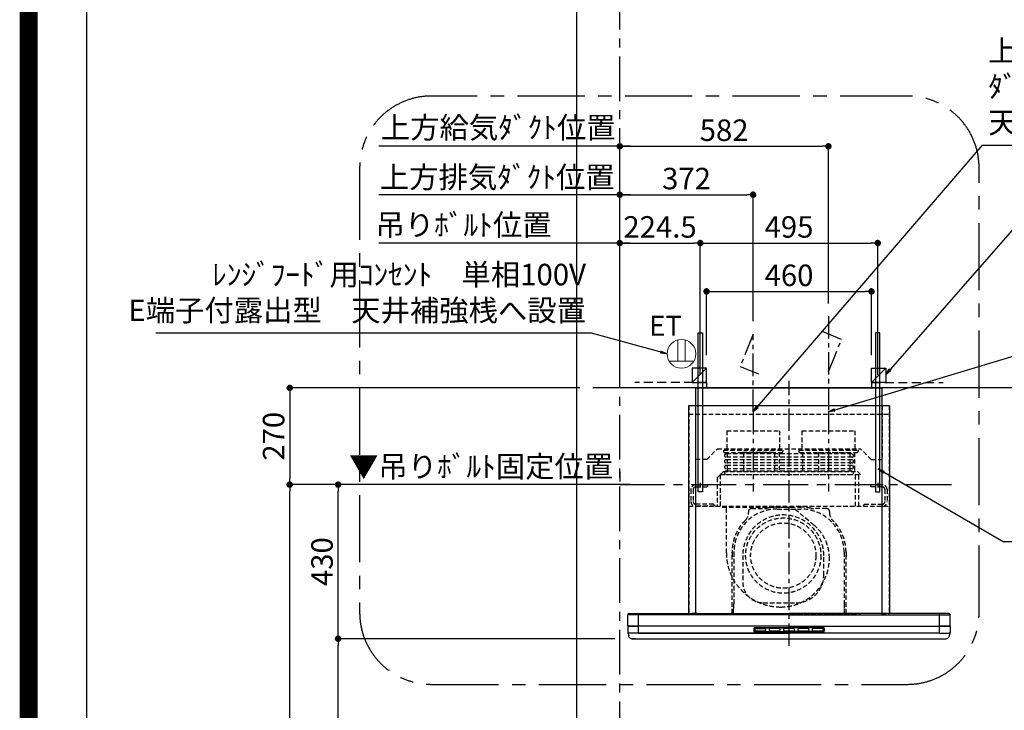
# Model space of a CAD drawing. Extents: x 55896 to 82369, y -11045 to -2175.
# Drawn here: x 69845 to 72591, y -7352 to -5425 of the extents above; entities that cross this region are included whole.
import ezdxf

# ---------------------------------------------------------------- set-up
doc = ezdxf.new("R2010")
doc.units = 0
doc.header["$LTSCALE"] = 50
doc.header["$MEASUREMENT"] = 0
doc.linetypes.add('CENTER', pattern=[2, 1.25, -0.25, 0.25, -0.25])
doc.linetypes.add('HIDDEN', pattern=[0.375, 0.25, -0.125])
doc.layers.get('0').update_dxf_attribs({"linetype": 'CONTINUOUS'})
doc.layers.get('DEFPOINTS').update_dxf_attribs({"color": 146, "linetype": 'CONTINUOUS'})
for name, color, linetype in [('111-壁仕上', 3, 'CONTINUOUS'), ('150-機器', 8, 'CONTINUOUS'), ('160-文字', 254, 'CONTINUOUS'), ('166-寸法B', 11, 'CONTINUOUS'), ('180-補助', 161, 'CONTINUOUS'), ('190-図面外枠', 5, 'CONTINUOUS')]:
    doc.layers.add(name, color=color, linetype=linetype)
doc.styles.add('KH001', font='msgothic.ttc')
doc.styles.add('ＭＳ ゴシック', font='msgothic.ttc', dxfattribs={"height": 10})
doc.dimstyles.new('KH1xx030', dxfattribs={"dimscale": 30, "dimtxt": 2, "dimasz": 0.6, "dimexe": 0.3, "dimexo": 1.2, "dimgap": 0.5, "dimtad": 3, "dimdec": 1, "dimdsep": 46, "dimlunit": 6, "dimtxsty": 'KH001', "dimblk": 'DOT', "dimcen": 1, "dimdle": 1, "dimclrd": 256, "dimclre": 256, "dimclrt": 256, "dimadec": 0, "dimazin": 0, "dimtfac": 1, "dimtdec": 1, "dimtix": 1, "dimtmove": 2, "dimatfit": 3, "dimldrblk": 'CLOSEDBLANK', "dimfxl": 1, "dimtolj": 1, "dimtzin": 0, "dimlwd": -1, "dimlwe": -1, "dimarcsym": 0})

# ---------------------------------------------------------------- blocks, each defined once
blk = doc.blocks.new('A$C5D946DDC')
at = {"layer": '190-図面外枠'}
blk.add_line((271, 350.7), (271, 14349.3), dxfattribs=at)
at = {"layer": 'DEFPOINTS'}
blk.add_lwpolyline([(0, 0), (20790, 0), (20790, 14700), (0, 14700)], close=True, dxfattribs=at)
blk = doc.blocks.new('*D230')
at = {"layer": '166-寸法B', "transparency": 16777216}
for p, q in [((71518.8, -6411.5), (71518.8, -5904.3)), ((71548.8, -5913.3), (70846.7, -5913.3))]:
    blk.add_line(p, q, dxfattribs=at)
at = {"layer": 'DEFPOINTS', "color": 0, "transparency": 16777216}
for p in [(70876.7, -5913.3), (70876.7, -6445.7), (71518.8, -6447.5)]:
    blk.add_point(p, dxfattribs=at)
at = {"layer": '166-寸法B', "transparency": 16777216, "insert": (71177, -5864.4), "char_height": 60, "attachment_point": 5, "style": 'KH001'}
blk.add_mtext('\\A1;上方排気ﾀﾞｸﾄ位置', dxfattribs=at)
blk = doc.blocks.new('_ClosedBlank')
at = {"color": 0, "linetype": 'ByBlock', "lineweight": -2}
for p, q in [((-1, 0.17), (0, 0)), ((-1, 0.17), (-1, -0.17)), ((0, 0), (-1, -0.17))]:
    blk.add_line(p, q, dxfattribs=at)
blk = doc.blocks.new('_None')
blk = doc.blocks.new('_Dot')
at = {"color": 0, "linetype": 'ByBlock', "lineweight": -2}
blk.add_line((-0.5, 0), (-1, 0), dxfattribs=at)
at = {"color": 0, "linetype": 'ByBlock', "const_width": 0.5}
blk.add_lwpolyline([(-0.25, 0, 1), (0.25, 0, 1)], format="xyb", close=True, dxfattribs=at)
blk = doc.blocks.new('*D231')
at = {"layer": '166-寸法B', "transparency": 16777216}
for p, q in [((71518.8, -6411.5), (71518.8, -5904.3)), ((71890.8, -6266.5), (71890.8, -5904.3)), ((71536.8, -5913.3), (71872.8, -5913.3))]:
    blk.add_line(p, q, dxfattribs=at)
at = {"layer": 'DEFPOINTS', "color": 0, "transparency": 16777216}
for p in [(71890.8, -5913.3), (71890.8, -6302.5), (71518.8, -6447.5)]:
    blk.add_point(p, dxfattribs=at)
at = {"layer": '166-寸法B', "transparency": 16777216, "xscale": 18, "yscale": 18, "zscale": 18, "rotation": 180}
blk.add_blockref('_Dot', (71518.8, -5913.3), dxfattribs=at)
at = {"layer": '166-寸法B', "transparency": 16777216, "xscale": 18, "yscale": 18, "zscale": 18}
blk.add_blockref('_Dot', (71890.8, -5913.3), dxfattribs=at)
at = {"layer": '166-寸法B', "transparency": 16777216, "insert": (71704.8, -5868.3), "char_height": 60, "attachment_point": 5, "style": 'KH001'}
blk.add_mtext('\\A1;372', dxfattribs=at)
blk = doc.blocks.new('*D239')
at = {"layer": '166-寸法B', "transparency": 16777216}
for p, q in [((71505.4, -7152.5), (70724.2, -7152.5)), ((70733.2, -8834.5), (70733.2, -7170.5)), ((71407.7, -8852.5), (70724.2, -8852.5))]:
    blk.add_line(p, q, dxfattribs=at)
at = {"layer": 'DEFPOINTS', "color": 0, "transparency": 16777216}
for p in [(70733.2, -7152.5), (71541.4, -7152.5), (71443.7, -8852.5)]:
    blk.add_point(p, dxfattribs=at)
at = {"layer": '166-寸法B', "transparency": 16777216, "xscale": 18, "yscale": 18, "zscale": 18}
for p, rotation in [((70733.2, -7152.5), 90), ((70733.2, -8852.5), 270)]:
    blk.add_blockref('_Dot', p, dxfattribs=dict(at, rotation=rotation))
at = {"layer": '166-寸法B', "transparency": 16777216, "insert": (70684.4, -8002.5), "char_height": 60, "attachment_point": 5, "rotation": 90, "style": 'KH001'}
blk.add_mtext('\\A1;1,700', dxfattribs=at)
blk = doc.blocks.new('*D240')
at = {"layer": '166-寸法B', "transparency": 16777216}
for p, q in [((71482.8, -6722.5), (70589.2, -6722.5)), ((70598.2, -8834.5), (70598.2, -6740.5)), ((71407.7, -8852.5), (70589.2, -8852.5))]:
    blk.add_line(p, q, dxfattribs=at)
at = {"layer": 'DEFPOINTS', "color": 0, "transparency": 16777216}
for p in [(70598.2, -6722.5), (71518.8, -6722.5), (71443.7, -8852.5)]:
    blk.add_point(p, dxfattribs=at)
at = {"layer": '166-寸法B', "transparency": 16777216, "xscale": 18, "yscale": 18, "zscale": 18}
for p, rotation in [((70598.2, -6722.5), 90), ((70598.2, -8852.5), 270)]:
    blk.add_blockref('_Dot', p, dxfattribs=dict(at, rotation=rotation))
at = {"layer": '166-寸法B', "transparency": 16777216, "insert": (70549.4, -7787.5), "char_height": 60, "attachment_point": 5, "rotation": 90, "style": 'KH001'}
blk.add_mtext('\\A1;2,130', dxfattribs=at)
blk = doc.blocks.new('*D241')
at = {"layer": '166-寸法B', "transparency": 16777216}
for p, q in [((71482.8, -6722.5), (70724.2, -6722.5)), ((70733.2, -7134.5), (70733.2, -6740.5)), ((71505.4, -7152.5), (70724.2, -7152.5))]:
    blk.add_line(p, q, dxfattribs=at)
at = {"layer": 'DEFPOINTS', "color": 0, "transparency": 16777216}
for p in [(70733.2, -6722.5), (71518.8, -6722.5), (71541.4, -7152.5)]:
    blk.add_point(p, dxfattribs=at)
at = {"layer": '166-寸法B', "transparency": 16777216, "xscale": 18, "yscale": 18, "zscale": 18}
for p, rotation in [((70733.2, -6722.5), 90), ((70733.2, -7152.5), 270)]:
    blk.add_blockref('_Dot', p, dxfattribs=dict(at, rotation=rotation))
at = {"layer": '166-寸法B', "transparency": 16777216, "insert": (70688.2, -6937.5), "char_height": 60, "attachment_point": 5, "rotation": 90, "style": 'KH001'}
blk.add_mtext('\\A1;430', dxfattribs=at)
blk = doc.blocks.new('*D242')
at = {"layer": '166-寸法B', "transparency": 16777216}
for p, q in [((71518.8, -6411.9), (71518.8, -6039.3)), ((71743.3, -6262.8), (71743.3, -6039.3)), ((71536.8, -6048.3), (71725.3, -6048.3))]:
    blk.add_line(p, q, dxfattribs=at)
at = {"layer": 'DEFPOINTS', "color": 0, "transparency": 16777216}
for p in [(71743.3, -6048.3), (71743.3, -6298.8), (71518.8, -6447.9)]:
    blk.add_point(p, dxfattribs=at)
at = {"layer": '166-寸法B', "transparency": 16777216, "xscale": 18, "yscale": 18, "zscale": 18, "rotation": 180}
blk.add_blockref('_Dot', (71518.8, -6048.3), dxfattribs=at)
at = {"layer": '166-寸法B', "transparency": 16777216, "xscale": 18, "yscale": 18, "zscale": 18}
blk.add_blockref('_Dot', (71743.3, -6048.3), dxfattribs=at)
at = {"layer": '166-寸法B', "transparency": 16777216, "insert": (71631, -6003.3), "char_height": 60, "attachment_point": 5, "style": 'KH001'}
blk.add_mtext('\\A1;224.5', dxfattribs=at)
blk = doc.blocks.new('*D243')
at = {"layer": '166-寸法B', "transparency": 16777216}
for p, q in [((71743.3, -6416.5), (71743.3, -6039.3)), ((72238.3, -6416.5), (72238.3, -6039.3)), ((71761.3, -6048.3), (72220.3, -6048.3))]:
    blk.add_line(p, q, dxfattribs=at)
at = {"layer": 'DEFPOINTS', "color": 0, "transparency": 16777216}
for p in [(72238.3, -6048.3), (71743.3, -6452.5), (72238.3, -6452.5)]:
    blk.add_point(p, dxfattribs=at)
at = {"layer": '166-寸法B', "transparency": 16777216, "xscale": 18, "yscale": 18, "zscale": 18, "rotation": 180}
blk.add_blockref('_Dot', (71743.3, -6048.3), dxfattribs=at)
at = {"layer": '166-寸法B', "transparency": 16777216, "xscale": 18, "yscale": 18, "zscale": 18}
blk.add_blockref('_Dot', (72238.3, -6048.3), dxfattribs=at)
at = {"layer": '166-寸法B', "transparency": 16777216, "insert": (71990.8, -6003.3), "char_height": 60, "attachment_point": 5, "style": 'KH001'}
blk.add_mtext('\\A1;495', dxfattribs=at)
blk = doc.blocks.new('*D244')
at = {"layer": '166-寸法B', "transparency": 16777216}
for p, q in [((71518.8, -6411.5), (71518.8, -6039.3)), ((71548.8, -6048.3), (70846.7, -6048.3))]:
    blk.add_line(p, q, dxfattribs=at)
at = {"layer": 'DEFPOINTS', "color": 0, "transparency": 16777216}
for p in [(70876.7, -6048.3), (70876.7, -6445.7), (71518.8, -6447.5)]:
    blk.add_point(p, dxfattribs=at)
at = {"layer": '166-寸法B', "transparency": 16777216, "insert": (71082.9, -5997.6), "char_height": 60, "attachment_point": 5, "style": 'KH001'}
blk.add_mtext('\\A1;吊りﾎﾞﾙﾄ位置', dxfattribs=at)
blk = doc.blocks.new('*D245')
at = {"layer": '166-寸法B', "transparency": 16777216}
for p, q in [((71518.8, -6411.5), (71518.8, -5769.3)), ((71536.8, -5778.3), (72082.8, -5778.3)), ((72100.8, -6216.5), (72100.8, -5769.3))]:
    blk.add_line(p, q, dxfattribs=at)
at = {"layer": 'DEFPOINTS', "color": 0, "transparency": 16777216}
for p in [(72100.8, -5778.3), (72100.8, -6252.5), (71518.8, -6447.5)]:
    blk.add_point(p, dxfattribs=at)
at = {"layer": '166-寸法B', "transparency": 16777216, "xscale": 18, "yscale": 18, "zscale": 18, "rotation": 180}
blk.add_blockref('_Dot', (71518.8, -5778.3), dxfattribs=at)
at = {"layer": '166-寸法B', "transparency": 16777216, "xscale": 18, "yscale": 18, "zscale": 18}
blk.add_blockref('_Dot', (72100.8, -5778.3), dxfattribs=at)
at = {"layer": '166-寸法B', "transparency": 16777216, "insert": (71809.8, -5733.3), "char_height": 60, "attachment_point": 5, "style": 'KH001'}
blk.add_mtext('\\A1;582', dxfattribs=at)
blk = doc.blocks.new('*D246')
at = {"layer": '166-寸法B', "transparency": 16777216}
for p, q in [((71548.8, -5778.3), (70846.7, -5778.3)), ((71518.8, -6411.5), (71518.8, -5769.3))]:
    blk.add_line(p, q, dxfattribs=at)
at = {"layer": 'DEFPOINTS', "color": 0, "transparency": 16777216}
for p in [(70876.7, -5778.3), (70876.7, -6445.7), (71518.8, -6447.5)]:
    blk.add_point(p, dxfattribs=at)
at = {"layer": '166-寸法B', "transparency": 16777216, "insert": (71179.7, -5725.8), "char_height": 60, "attachment_point": 5, "style": 'KH001'}
blk.add_mtext('\\A1;上方給気ﾀﾞｸﾄ位置', dxfattribs=at)
blk = doc.blocks.new('*D247')
at = {"layer": '166-寸法B', "transparency": 16777216}
for p, q in [((71518.8, -6686.5), (71518.8, -6713.5)), ((71548.8, -6722.5), (70859.9, -6722.5))]:
    blk.add_line(p, q, dxfattribs=at)
at = {"layer": 'DEFPOINTS', "color": 0, "transparency": 16777216}
for p in [(70889.9, -6722.5), (71518.8, -6722.5), (70889.9, -7235.1)]:
    blk.add_point(p, dxfattribs=at)
at = {"layer": '166-寸法B', "transparency": 16777216, "insert": (71132, -6671.8), "char_height": 60, "attachment_point": 5, "style": 'KH001'}
blk.add_mtext('\\A1;▼吊りﾎﾞﾙﾄ固定位置', dxfattribs=at)
blk = doc.blocks.new('*D265')
at = {"layer": '166-寸法B', "transparency": 16777216}
for p, q in [((71407.7, -6452.5), (70589.2, -6452.5)), ((70598.2, -6470.5), (70598.2, -6704.5)), ((71482.8, -6722.5), (70589.2, -6722.5))]:
    blk.add_line(p, q, dxfattribs=at)
at = {"layer": 'DEFPOINTS', "color": 0, "transparency": 16777216}
for p in [(71443.7, -6452.5), (70598.2, -6722.5), (71518.8, -6722.5)]:
    blk.add_point(p, dxfattribs=at)
at = {"layer": '166-寸法B', "transparency": 16777216, "xscale": 18, "yscale": 18, "zscale": 18}
for p, rotation in [((70598.2, -6452.5), 90), ((70598.2, -6722.5), 270)]:
    blk.add_blockref('_Dot', p, dxfattribs=dict(at, rotation=rotation))
at = {"layer": '166-寸法B', "transparency": 16777216, "insert": (70553.2, -6587.5), "char_height": 60, "attachment_point": 5, "rotation": 90, "style": 'KH001'}
blk.add_mtext('\\A1;270', dxfattribs=at)
blk = doc.blocks.new('CBLRF-3R-901V_S')
at = {"layer": '150-機器', "color": 161, "linetype": 'CENTER'}
for p, q in [((0, -20), (0, 720)), ((-100, 633), (-100, 411)), ((110, 633), (110, 411))]:
    blk.add_line(p, q, dxfattribs=at)
at = {"layer": '150-機器', "color": 6, "linetype": 'Continuous'}
for p, q in [((-259.5, 700), (259.5, 700)), ((-259.5, 650), (-259.5, 700)), ((259.5, 650), (259.5, 700)), ((-280, 650), (-280, 70.6)), ((280, 650), (-280, 650)), ((280, 650), (280, 70.6)), ((-449.3, 67.1), (-449.5, 67)), ((-449.5, 38), (-449.5, 67)), ((-448.9, 67.1), (-449.3, 67.1)), ((-448.6, 67.1), (-448.9, 67.1)), ((-447.3, 67.1), (-448.6, 67.1)), ((-446.9, 67.1), (-447.3, 67.1)), ((-446.4, 67.1), (-446.9, 67.1)), ((-446.5, 70), (-419.5, 70)), ((-445.8, 67), (-446.4, 67.1)), ((-444.9, 67), (-445.8, 67)), ((-443.8, 67), (-444.9, 67)), ((-442.5, 66.9), (-443.8, 67)), ((-440.9, 66.9), (-442.5, 66.9)), ((-439, 66.8), (-440.9, 66.9)), ((-437, 66.7), (-439, 66.8)), ((-435, 66.7), (-437, 66.7)), ((-432, 66.6), (-435, 66.7)), ((-429.1, 66.6), (-432, 66.6)), ((-425.5, 66.5), (-429.1, 66.6)), ((-422.3, 66.5), (-425.5, 66.5)), ((-419.5, 66.5), (-422.3, 66.5)), ((-419.5, 70), (0, 70)), ((-419.5, 66.5), (-419.5, 70)), ((0, 66.5), (-419.5, 66.5)), ((-419.5, 35), (-419.5, 66.5)), ((419.5, 70), (0, 70)), ((0, 66.5), (419.5, 66.5)), ((419.5, 66.5), (419.5, 70)), ((446.5, 70), (419.5, 70)), ((419.5, 66.5), (422.3, 66.5)), ((419.5, 35), (419.5, 66.5)), ((422.3, 66.5), (425.5, 66.5)), ((425.5, 66.5), (429.1, 66.6)), ((429.1, 66.6), (432, 66.6)), ((432, 66.6), (435, 66.7)), ((435, 66.7), (437, 66.7)), ((437, 66.7), (439, 66.8)), ((439, 66.8), (440.9, 66.9)), ((440.9, 66.9), (442.5, 66.9)), ((442.5, 66.9), (443.8, 67)), ((443.8, 67), (444.9, 67)), ((444.9, 67), (445.8, 67)), ((445.8, 67), (446.4, 67.1)), ((446.4, 67.1), (446.9, 67.1)), ((446.9, 67.1), (447.3, 67.1)), ((447.3, 67.1), (448.6, 67.1)), ((448.6, 67.1), (448.9, 67.1)), ((448.9, 67.1), (449.3, 67.1)), ((449.3, 67.1), (449.5, 67)), ((449.5, 38), (449.5, 67)), ((-449.5, 35.6), (-449.5, 38)), ((-449.5, 34.5), (-449.5, 15.5)), ((-449.5, 34.5), (-449.5, 15.5)), ((-449, 35), (-447, 35)), ((-449, 35), (-419.5, 35)), ((0, 35), (-448.9, 35)), ((0, 35), (-419.5, 35)), ((-419.5, 15), (-419.5, 35)), ((0, 35), (448.9, 35)), ((0, 35), (419.5, 35)), ((449, 35), (419.5, 35)), ((419.5, 15), (419.5, 35)), ((449, 35), (447, 35)), ((449.5, 35.6), (449.5, 38)), ((449.5, 34.5), (449.5, 15.5)), ((449.5, 34.5), (449.5, 15.5)), ((-449, 15), (-447, 15)), ((-419.5, 15), (-449, 15)), ((419.5, 15), (-448.5, 15)), ((-419.5, 15), (-448.5, 15)), ((-448.5, 14.2), (-448.5, 15)), ((-445.6, 4.7), (-447.2, 8)), ((-438.3, 0), (438.3, 0)), ((-428, 0), (-438.3, 0)), ((-419.5, 15), (0, 15)), ((419.5, 15), (0, 15)), ((419.5, 15), (448.5, 15)), ((419.5, 15), (449, 15)), ((445.6, 4.7), (447.2, 8)), ((449, 15), (447, 15)), ((448.5, 14.2), (448.5, 15))]:
    blk.add_line(p, q, dxfattribs=at)
at = {"layer": '150-機器', "linetype": 'HIDDEN'}
for p, q in [((-279, 650), (-279, 70.6)), ((-269.6, 650), (-272.4, 650)), ((-259.5, 500), (-259.5, 650)), ((259.5, 650), (259.5, 500)), ((279, 650), (279, 70.6)), ((-280, 626.8), (280, 626.8)), ((-173.9, 580.1), (-26.1, 580.1)), ((-173.9, 580.1), (-173.9, 526.1)), ((-26.1, 580.1), (-26.1, 526.1)), ((36.1, 580.1), (183.9, 580.1)), ((36.1, 580.1), (36.1, 526.1)), ((183.9, 580.1), (183.9, 526.1)), ((-229.5, 500), (-199.5, 530)), ((-199.5, 530), (199.5, 530)), ((-182.5, 526.1), (-182.5, 522.1)), ((-182.5, 526.1), (-17.5, 526.1)), ((-17.5, 526.1), (-17.5, 522.1)), ((27.5, 526.1), (27.5, 522.1)), ((27.5, 526.1), (192.5, 526.1)), ((192.5, 526.1), (192.5, 522.1)), ((229.5, 500), (199.5, 530)), ((-229.5, 500), (-259.5, 500)), ((-180.5, 520.1), (-19.5, 520.1)), ((175.5, 515.5), (-175.5, 515.5)), ((175.5, 506.5), (-175.5, 506.5)), ((175.5, 499.5), (-175.5, 499.5)), ((-172.2, 520.1), (-172.2, 468.9)), ((-42.5, 520.1), (-136.5, 520.1)), ((-127.3, 519.4), (-127.3, 466.5)), ((-127.3, 519.4), (-40.2, 519.4)), ((-40.2, 519.4), (-40.2, 466.5)), ((-27.8, 520.1), (-27.8, 468.9)), ((29.5, 520.1), (190.5, 520.1)), ((37.8, 520.1), (37.8, 468.9)), ((82.7, 519.4), (169.8, 519.4)), ((82.7, 519.4), (82.7, 466.5)), ((169.8, 519.4), (169.8, 466.5)), ((182.2, 520.1), (182.2, 468.9)), ((229.5, 500), (259.5, 500)), ((175.5, 490.5), (-175.5, 490.5)), ((175.5, 483.5), (-175.5, 483.5)), ((175.5, 474.5), (-175.5, 474.5)), ((175.5, 467.5), (-175.5, 467.5)), ((-200.4, 449.1), (-192, 457.5)), ((-200.4, 449.1), (-200.4, 369.5)), ((-192, 457.5), (-192, 369.5)), ((-191.4, 458.1), (-183, 466.5)), ((-191.4, 458.1), (199, 458.1)), ((-183, 466.5), (190.6, 466.5)), ((-175.5, 458.5), (175.5, 458.5)), ((185, 369.5), (185, 458.1)), ((190.6, 466.5), (199, 458.1)), ((195, 369.5), (195, 458.1)), ((-273.5, 416.5), (-273.5, 382.5)), ((-267.5, 416.5), (-267.5, 382.5)), ((-260.5, 429.5), (-229.1, 429.5)), ((-260.5, 423.5), (-227.5, 423.5)), ((-247.5, 434.7), (-247.5, 418.1)), ((-227.5, 427.9), (-227.5, 423.5)), ((227.5, 427.9), (227.5, 423.5)), ((260.5, 423.5), (227.5, 423.5)), ((260.5, 429.5), (229.1, 429.5)), ((247.5, 434.7), (247.5, 418.1)), ((267.5, 416.5), (267.5, 382.5)), ((273.5, 416.5), (273.5, 382.5)), ((-280, 369.5), (280, 369.5)), ((-210.5, 375.5), (-260.5, 375.5)), ((-207.5, 369.5), (-260.5, 369.5)), ((-210.5, 375.5), (-207.5, 372.5)), ((-207.5, 372.5), (-207.5, 369.5)), ((-186, 367.5), (-14.6, 367.5)), ((-186, 367.5), (-14.6, 367.5)), ((-184, 367.5), (-174, 367.5)), ((-174.6, 239.1), (-174.6, 367.5)), ((-141, 367.5), (-139, 367.5)), ((-105, 363.2), (-68.1, 363.2)), ((-105, 363.2), (-68.1, 363.2)), ((-33, 367.2), (33, 367.2)), ((-33, 361.8), (33, 361.8)), ((-26, 367.5), (9.5, 367.5)), ((69.3, 317.3), (9.5, 367.5)), ((105, 363.2), (68.1, 363.2)), ((105, 363.2), (68.1, 363.2)), ((210.5, 375.5), (207.5, 372.5)), ((207.5, 372.5), (207.5, 369.5)), ((207.5, 369.5), (260.5, 369.5)), ((210.5, 375.5), (260.5, 375.5)), ((-113, 355.2), (-113, 351.8)), ((-113, 355.2), (-113, 351.8)), ((113, 355.2), (113, 351.8)), ((113, 355.2), (113, 351.8)), ((-159, 70.6), (-159, 241.2)), ((-159, 241.2), (-159, 224.2)), ((-153.6, 241.2), (-153.6, 97.2)), ((-129, 232.3), (-129, 157.3)), ((97, 177.3), (97, 232.3)), ((153.6, 241.2), (153.6, 166.8)), ((159, 70.6), (159, 241.2)), ((159, 241.2), (159, 224.2)), ((153.6, 163.8), (153.6, 86.4)), ((-154.7, 70.6), (-154.7, 85.4)), ((-154.4, 85.9), (-153.6, 86.4)), ((-154.4, 85.9), (-153.6, 86.4)), ((-153.6, 86.4), (-153.6, 97.2)), ((-72, 100.3), (20, 100.3)), ((153.6, 97.2), (153.6, 86.4)), ((154.4, 85.9), (153.6, 86.4)), ((154.4, 85.9), (153.6, 86.4)), ((154.7, 70.6), (154.7, 85.4)), ((-257.5, 70.6), (-280, 70.6)), ((-257.5, 70), (-279.4, 70)), ((-264, 70.6), (-264, 70)), ((-257.5, 70.6), (-257.5, 70)), ((-199, 70.6), (199, 70.6)), ((-184, 70), (184, 70)), ((257.5, 70.6), (280, 70.6)), ((257.5, 70.6), (257.5, 70)), ((257.5, 70), (279.4, 70)), ((264, 70.6), (264, 70)), ((428, 0), (438.3, 0))]:
    blk.add_line(p, q, dxfattribs=at)
at = {"layer": '150-機器', "linetype": 'Continuous'}
for p, q in [((-260, 70.6), (-260, 650)), ((260, 70.6), (260, 650)), ((-98.5, 28.5), (-98.5, 21.5)), ((-97, 28.5), (-97, 21.5)), ((-95.5, 31.5), (0, 31.5)), ((-95.5, 30), (0, 30)), ((-93, 28), (-67, 28)), ((-27, 28), (-53, 28)), ((13, 28), (-13, 28)), ((95.5, 31.5), (0, 31.5)), ((95.5, 30), (0, 30)), ((53, 28), (27, 28)), ((93, 28), (67, 28)), ((97, 28.5), (97, 21.5)), ((98.5, 28.5), (98.5, 21.5)), ((-95.5, 20), (0, 20)), ((-95.5, 18.5), (0, 18.5)), ((-95, 26), (-95, 24)), ((-93, 22), (-67, 22)), ((-65, 24), (-65, 26)), ((-55, 26), (-55, 24)), ((-53, 22), (-27, 22)), ((-25, 24), (-25, 26)), ((-15, 26), (-15, 24)), ((-13, 22), (13, 22)), ((95.5, 20), (0, 20)), ((95.5, 18.5), (0, 18.5)), ((15, 24), (15, 26)), ((25, 26), (25, 24)), ((27, 22), (53, 22)), ((55, 24), (55, 26)), ((65, 26), (65, 24)), ((67, 22), (93, 22)), ((95, 24), (95, 26))]:
    blk.add_line(p, q, dxfattribs=at)
at = {"layer": '150-機器', "linetype": 'HIDDEN'}
for radius in [105, 91]:
    blk.add_circle((-16, 232), radius, dxfattribs=at)
for centre, radius, start, end in [((-180.5, 522.1), 2, 180, 270), ((-19.5, 522.1), 2, 270, 0), ((29.5, 522.1), 2, 180, 270), ((190.5, 522.1), 2, 270, 0), ((-175.5, 511), 4.5, 90, 270), ((-175.5, 495), 4.5, 90, 270), ((175.5, 511), 4.5, 270, 90), ((175.5, 495), 4.5, 270, 90), ((-175.5, 479), 4.5, 90, 270), ((-175.5, 463), 4.5, 90, 270), ((-182.2, 468.9), 10, 346.1135, 0), ((175.5, 479), 4.5, 270, 90), ((175.5, 463), 4.5, 270, 90), ((192.2, 468.9), 10, 180, 193.8865), ((-191.4, 457.5), 0.6, 90, 180), ((-260.5, 416.5), 13, 90, 180), ((-260.5, 416.5), 7, 90, 180), ((-229.1, 427.9), 1.6, 0, 90), ((229.1, 427.9), 1.6, 90, 180), ((260.5, 416.5), 13, 0, 90), ((260.5, 416.5), 7, 0, 90), ((-260.5, 382.5), 13, 180, 270), ((-260.5, 382.5), 7, 180, 270), ((-33, 241.2), 120.6, 90, 180), ((-105, 355.2), 8, 90, 180), ((-105, 355.2), 8, 90, 180), ((-68.1, 393.2), 30, 270, 283.0028), ((-68.1, 393.2), 30, 270, 283.0028), ((-33, 241.2), 126, 90, 103.0028), ((-33, 241.2), 126, 90, 103.0028), ((33, 241.2), 126, 76.9972, 90), ((33, 241.2), 126, 76.9972, 90), ((33, 241.2), 120.6, 0, 90), ((68.1, 393.2), 30, 256.9972, 270), ((68.1, 393.2), 30, 256.9972, 270), ((105, 355.2), 8, 0, 90), ((105, 355.2), 8, 0, 90), ((260.5, 382.5), 13, 270, 0), ((260.5, 382.5), 7, 270, 0), ((-33, 241.2), 126, 134.8399, 180), ((-33, 241.2), 126, 134.8399, 180), ((-16, 232.3), 113, 0, 180), ((-143, 351.8), 30, 314.8399, 0), ((-143, 351.8), 30, 314.8399, 360), ((143, 351.8), 30, 180, 225.1601), ((143, 351.8), 30, 180, 225.1601), ((33, 241.2), 126, 0, 45.1601), ((33, 241.2), 126, 0, 45.1601), ((-8.5, 224.5), 121.1, 0, 50), ((-23.5, 239.5), 151.1, 180, 270), ((-23.5, 224.5), 136.1, 270, 0), ((20, 177.3), 77, 270, 0), ((-72, 157.3), 57, 180, 270), ((-154.1, 85.4), 0.6, 120, 180), ((-154.1, 85.4), 0.6, 120, 180), ((154.1, 85.4), 0.6, 0, 60), ((154.1, 85.4), 0.6, 360, 60)]:
    blk.add_arc(centre, radius, start, end, dxfattribs=at)
at = {"layer": '150-機器', "color": 6, "linetype": 'Continuous'}
for centre, radius, start, end in [((-446.5, 67), 3, 90, 180), ((-279.4, 70.6), 0.6, 180, 270), ((279.4, 70.6), 0.6, 270, 0), ((446.5, 67), 3, 360, 90), ((-448.9, 35.6), 0.6, 180, 270), ((-449, 34.5), 0.5, 90, 180), ((-449, 34.5), 0.5, 90, 180), ((448.9, 35.6), 0.6, 270, 360), ((449, 34.5), 0.5, 0, 90), ((449, 34.5), 0.5, 0, 90), ((-449, 15.5), 0.5, 180, 270), ((-449, 15.5), 0.5, 180, 270), ((-433.5, 14.2), 15, 180, 204.4442), ((-438.3, 8), 8, 204.444, 270), ((438.3, 8), 8, 270, 335.556), ((433.5, 14.2), 15, 335.5558, 0), ((449, 15.5), 0.5, 270, 0), ((449, 15.5), 0.5, 270, 0)]:
    blk.add_arc(centre, radius, start, end, dxfattribs=at)
at = {"layer": '150-機器', "linetype": 'Continuous'}
for centre, radius, start, end in [((-95.5, 28.5), 3, 90, 180), ((-95.5, 28.5), 1.5, 90, 180), ((-93, 26), 2, 90, 180), ((-67, 26), 2, 0, 90), ((-53, 26), 2, 90, 180), ((-27, 26), 2, 0, 90), ((-13, 26), 2, 90, 180), ((13, 26), 2, 0, 90), ((27, 26), 2, 90, 180), ((53, 26), 2, 0, 90), ((67, 26), 2, 90, 180), ((93, 26), 2, 0, 90), ((95.5, 28.5), 3, 0, 90), ((95.5, 28.5), 1.5, 0, 90), ((-95.5, 21.5), 3, 180, 270), ((-95.5, 21.5), 1.5, 180, 270), ((-93, 24), 2, 180, 270), ((-67, 24), 2, 270, 0), ((-53, 24), 2, 180, 270), ((-27, 24), 2, 270, 0), ((-13, 24), 2, 180, 270), ((13, 24), 2, 270, 0), ((27, 24), 2, 180, 270), ((53, 24), 2, 270, 0), ((67, 24), 2, 180, 270), ((93, 24), 2, 270, 0), ((95.5, 21.5), 1.5, 270, 0), ((95.5, 21.5), 3, 270, 0)]:
    blk.add_arc(centre, radius, start, end, dxfattribs=at)
blk = doc.blocks.new('ｺﾝｾﾝﾄ 展開用')
at = {"layer": '160-文字', "color": 4, "linetype": 'Continuous', "lineweight": 20}
for p, q in [((-20, 34.6), (-20, -34.6)), ((38.7, 10), (-20, 10)), ((38.7, -10), (-20, -10))]:
    blk.add_line(p, q, dxfattribs=at)
blk.add_circle((0, 0), 40, dxfattribs=at)
blk = doc.blocks.new('*D283')
at = {"layer": 'DEFPOINTS', "transparency": 16777216}
for p, q in [((71760.8, -6361.5), (71760.8, -6174.3)), ((72220.8, -6361.5), (72220.8, -6174.3)), ((71778.8, -6183.3), (72202.8, -6183.3))]:
    blk.add_line(p, q, dxfattribs=at)
at = {"layer": 'DEFPOINTS', "color": 0, "transparency": 16777216}
for p in [(72220.8, -6183.3), (71760.8, -6397.5), (72220.8, -6397.5)]:
    blk.add_point(p, dxfattribs=at)
at = {"layer": 'DEFPOINTS', "transparency": 16777216, "xscale": 18, "yscale": 18, "zscale": 18, "rotation": 180}
blk.add_blockref('_Dot', (71760.8, -6183.3), dxfattribs=at)
at = {"layer": 'DEFPOINTS', "transparency": 16777216, "xscale": 18, "yscale": 18, "zscale": 18}
blk.add_blockref('_Dot', (72220.8, -6183.3), dxfattribs=at)
at = {"layer": 'DEFPOINTS', "transparency": 16777216, "insert": (71990.8, -6138.3), "char_height": 60, "attachment_point": 5, "style": 'KH001'}
blk.add_mtext('\\A1;460', dxfattribs=at)

msp = doc.modelspace()

# ---------------------------------------------------------------- linework, layer by layer
at = {"layer": '111-壁仕上', "color": 253, "linetype": 'CENTER', "ltscale": 2}
for p, q in [((71518.79, -8852.51), (71518.79, -3754.27)), ((71518.79, -6722.51), (72449.31, -6722.51))]:
    msp.add_line(p, q, dxfattribs=at)
at = {"layer": '111-壁仕上', "ltscale": 2}
msp.add_line((74844.06, -6452.51), (71443.68, -6452.51), dxfattribs=at)
at = {"layer": '111-壁仕上', "linetype": 'HIDDEN', "ltscale": 2}
for p, q in [((71760.79, -6437.51), (71560.79, -6437.51)), ((71760.79, -6437.51), (71760.79, -6452.51)), ((72220.79, -6437.51), (72220.79, -6452.51)), ((72220.79, -6437.51), (72420.79, -6437.51))]:
    msp.add_line(p, q, dxfattribs=at)
at = {"layer": '150-機器', "linetype": 'CENTER'}
for p, q in [((72100.79, -6252.51), (72100.79, -6519.46)), ((72137.16, -6317.59), (72085.98, -6296.36)), ((72100.79, -6407.49), (72137.16, -6317.59))]:
    msp.add_line(p, q, dxfattribs=at)
msp.add_lwpolyline([(71890.79, -6519.46), (71890.79, -6302.51), (71854.43, -6392.41), (71905.61, -6413.64)], dxfattribs=at)
at = {"layer": '166-寸法B'}
for points in [[(71737.29, -6298.83), (71749.3, -6298.83), (71749.3, -6742.51), (71737.29, -6742.51)], [(72244.3, -6298.83), (72232.29, -6298.83), (72232.29, -6742.51), (72244.3, -6742.51)], [(71760.79, -6437.51), (71760.79, -6397.51), (71720.79, -6397.51), (71720.79, -6437.51)], [(72220.79, -6437.51), (72220.79, -6397.51), (72260.79, -6397.51), (72260.79, -6437.51)]]:
    msp.add_lwpolyline(points, close=True, dxfattribs=at)
at = {"layer": '180-補助', "color": 13}
for p, q in [((71720.79, -6437.51), (71760.79, -6397.51)), ((72220.79, -6437.51), (72260.79, -6397.51))]:
    msp.add_line(p, q, dxfattribs=at)
at = {"layer": '180-補助', "linetype": 'CENTER', "ltscale": 3}
msp.add_lwpolyline([(70793.2, -5851.87), (70793.2, -7079.91, 0.4142136), (70993.2, -7279.91), (72321, -7279.91, 0.4142136), (72521, -7079.91), (72521, -5837.91, 0.4142136), (72321, -5637.91), (70993.2, -5637.91, 0.4142136), (70793.2, -5837.91), (70793.2, -5851.87)], format="xyb", dxfattribs=at)
at = {"layer": 'DEFPOINTS'}
msp.add_line((71398.98, -10242.67), (71398.98, -2886.44), dxfattribs=at)
at = {"layer": 'DEFPOINTS', "color": 1, "const_width": 50}
msp.add_lwpolyline([(69869.94, -11020), (82343.92, -11020), (82343.92, -2200), (69869.94, -2200)], close=True, dxfattribs=at)

# ---------------------------------------------------------------- block references
at = {"layer": '150-機器', "color": 4}
msp.add_blockref('CBLRF-3R-901V_S', (71990.79, -7152.51), dxfattribs=at)
at = {"layer": '160-文字', "rotation": 89.99999999999999}
msp.add_blockref('ｺﾝｾﾝﾄ 展開用', (71690.79, -6357.51), dxfattribs=at)
at = {"layer": '190-図面外枠', "xscale": 0.6000000000058208, "yscale": 0.6000000000058208, "zscale": 0.6000000000058208}
msp.add_blockref('A$C5D946DDC', (69869.94, -11020), dxfattribs=at)

# ---------------------------------------------------------------- texts
at = {"layer": '160-文字', "char_height": 60, "style": 'KH001'}
for s, insert, attachment_point in [('{上方排気時\\Pﾀﾞｸﾄ接続口150φ建築工事 \\P天井面よりL=140出し}', (72546.45, -5760.31), 7), ('{ﾚﾝｼﾞﾌｰﾄﾞ用ｺﾝｾﾝﾄ\u3000単相100V\\PE端子付露出型\u3000天井補強桟へ設置}', (71424.43, -6284.93), 9)]:
    msp.add_mtext(s, dxfattribs=dict(at, insert=insert, attachment_point=attachment_point))
at = {"layer": '160-文字', "color": 4, "lineweight": 0, "insert": (71600.83, -6251.02), "char_height": 56, "attachment_point": 1, "line_spacing_factor": 0.782827, "style": 'ＭＳ ゴシック'}
msp.add_mtext('ET', dxfattribs=at)

# ---------------------------------------------------------------- dimensions: what is measured, and where the dimension line sits
at = {"layer": '166-寸法B'}
for base, p1, p2, text, override, picture, middle in [((70876.7, -5778.26), (71518.79, -6447.51), (70876.7, -6445.69), '上方給気ﾀﾞｸﾄ位置', {"dimblk1": 'None', "dimblk2": 'None', "dimsah": 1, "dimse2": 1, "dimtolj": 1}, '*D246', (71179.68, -5725.79)), ((70876.7, -5913.26), (71518.79, -6447.51), (70876.7, -6445.69), '上方排気ﾀﾞｸﾄ位置', {"dimblk1": 'None', "dimblk2": 'None', "dimsah": 1, "dimse2": 1}, '*D230', (71177, -5864.41)), ((70876.7, -6048.26), (71518.79, -6447.51), (70876.7, -6445.69), '吊りﾎﾞﾙﾄ位置', {"dimblk1": 'None', "dimblk2": 'None', "dimsah": 1, "dimse2": 1}, '*D244', (71082.88, -5997.56)), ((70889.89, -6722.51), (71518.79, -6722.51), (70889.89, -7235.09), '▼吊りﾎﾞﾙﾄ固定位置', {"dimblk1": 'None', "dimblk2": 'None', "dimsah": 1, "dimse2": 1}, '*D247', (71132.04, -6671.8))]:
    dim = msp.add_linear_dim(base=base, p1=p1, p2=p2, text=text, dimstyle='KH1xx030', override=override, dxfattribs=at)
    dim.commit()
    dim.dimension.update_dxf_attribs({"geometry": picture, "text_midpoint": middle, "dimtype": 128})
for base, p1, p2, picture, middle in [((72100.79, -5778.26), (71518.79, -6447.51), (72100.79, -6252.51), '*D245', (71809.79, -5733.26)), ((71890.79, -5913.26), (71518.79, -6447.51), (71890.79, -6302.51), '*D231', (71704.79, -5868.26)), ((71743.29, -6048.26), (71518.79, -6447.9), (71743.29, -6298.83), '*D242', (71631.04, -6003.26)), ((72238.29, -6048.26), (71743.29, -6452.51), (72238.29, -6452.51), '*D243', (71990.79, -6003.26))]:
    dim = msp.add_linear_dim(base=base, p1=p1, p2=p2, dimstyle='KH1xx030', dxfattribs=at)
    dim.commit()
    dim.dimension.update_dxf_attribs({"geometry": picture, "text_midpoint": middle})
for base, p1, picture, middle in [((70598.17, -6722.51), (71443.68, -6452.51), '*D265', (70553.17, -6587.51)), ((70733.17, -6722.51), (71541.39, -7152.51), '*D241', (70688.17, -6937.51))]:
    dim = msp.add_linear_dim(base=base, p1=p1, p2=(71518.79, -6722.51), angle=90, dimstyle='KH1xx030', dxfattribs=at)
    dim.commit()
    dim.dimension.update_dxf_attribs({"geometry": picture, "text_midpoint": middle})
for base, p2, picture, middle in [((70598.17, -6722.51), (71518.79, -6722.51), '*D240', (70549.36, -7787.51)), ((70733.17, -7152.51), (71541.39, -7152.51), '*D239', (70684.36, -8002.51))]:
    dim = msp.add_linear_dim(base=base, p1=(71443.68, -8852.51), p2=p2, angle=90, dimstyle='KH1xx030', override={"dimpost": ''}, dxfattribs=at)
    dim.commit()
    dim.dimension.update_dxf_attribs({"geometry": picture, "text_midpoint": middle})
at = {"layer": 'DEFPOINTS'}
dim = msp.add_linear_dim(base=(72220.79, -6183.26), p1=(71760.79, -6397.51), p2=(72220.79, -6397.51), dimstyle='KH1xx030', override={"dimtxt": 2}, dxfattribs=at)
dim.commit()
dim.dimension.update_dxf_attribs({"geometry": '*D283', "text_midpoint": (71990.79, -6138.26)})

# ---------------------------------------------------------------- leaders
at = {"layer": '160-文字', "annotation_type": 0, "has_hookline": 1}
for points, hookline_direction, text_width in [([(71890.79, -6519.46), (72530.85, -5775.31), (72531.45, -5775.31)], 0, 888.12), ([(72260.79, -6415.69), (72656.99, -5962.98), (72657.59, -5962.98)], 0, 771.42), ([(71650.79, -6357.51), (71440.03, -6299.93), (71439.43, -6299.93)], 1, 1199.82), ([(72100.79, -6519.46), (72627.86, -6360.28), (72628.46, -6360.28)], 0, 888.12), ([(72239.5, -6678.41), (72587.67, -6881.63), (72588.27, -6881.63)], 0, 1037.4)]:
    msp.add_leader(points, dimstyle='KH1xx030', override={"dimgap": 0.5, "dimtad": 1}, dxfattribs=dict(at, hookline_direction=hookline_direction, text_width=text_width))

doc.saveas('drawing.dxf')
